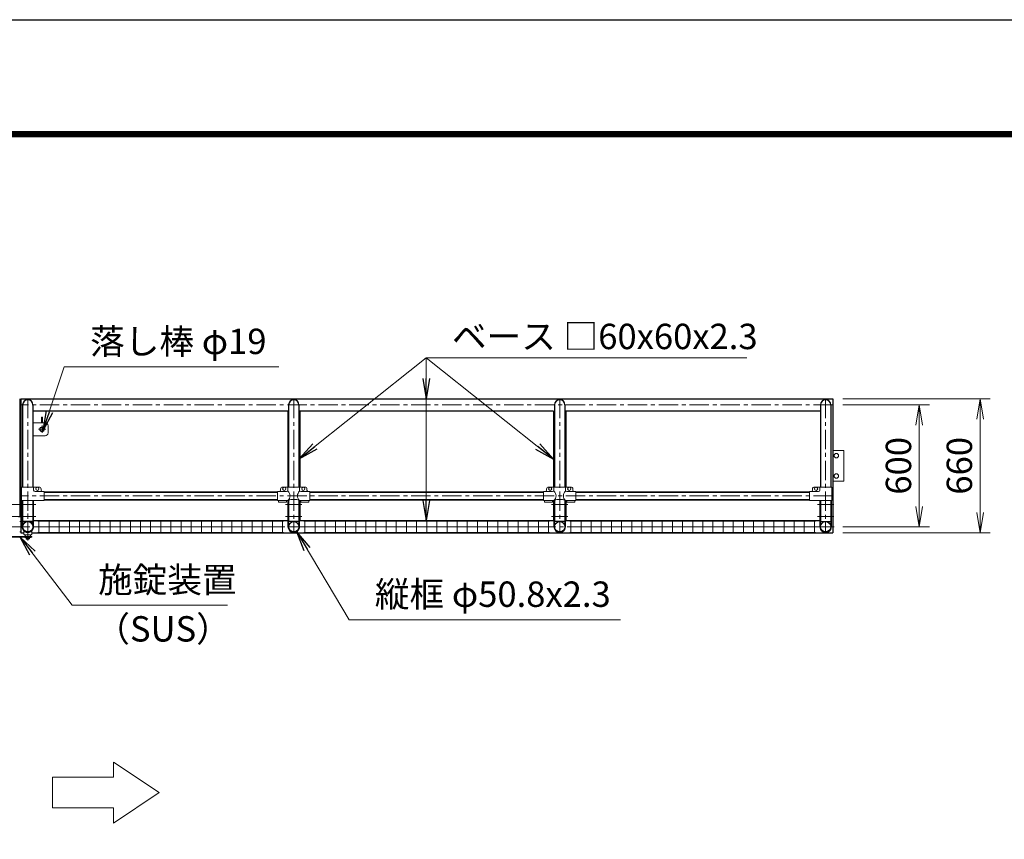
# Model space of a CAD drawing. Extents: x 0 to 21000, y 0 to 14850.
# Drawn here: x 8366 to 13216, y 10813 to 14850 of the extents above; entities that cross this region are included whole.
import ezdxf

# ---------------------------------------------------------------- set-up
doc = ezdxf.new("R2010")
doc.units = 0
doc.header["$LTSCALE"] = 3
doc.header["$MEASUREMENT"] = 0
doc.header["$PDMODE"] = 35
doc.linetypes.add('CENTER', pattern=[50.8, 31.75, -6.35, 6.35, -6.35])
doc.layers.get('0').update_dxf_attribs({"linetype": 'CONTINUOUS'})
doc.layers.get('DEFPOINTS').update_dxf_attribs({"linetype": 'CONTINUOUS'})
for name, color, linetype, lineweight in [('D-BMK', 2, 'CENTER', 13), ('D-STR-DIM', 7, 'CONTINUOUS', 13), ('D-STR-TXT', 7, 'CONTINUOUS', 13), ('D-STR2', 7, 'CONTINUOUS', 13), ('D-STR3', 3, 'CONTINUOUS', 13)]:
    doc.layers.add(name, color=color, linetype=linetype, lineweight=lineweight)
doc.layers.add('D-STR1', color=1, linetype='CONTINUOUS')
doc.layers.add('D-TTL', color=2, linetype='CONTINUOUS')
doc.styles.add('ゴシック', font='txt')
doc.dimstyles.new('STYLE', dxfattribs={"dimscale": 50, "dimtxt": 2.5, "dimasz": 2, "dimexe": 1, "dimexo": 1, "dimgap": 0.8, "dimtad": 1, "dimdsep": 46, "dimtxsty": 'ゴシック', "dimblk": 'OPEN', "dimcen": 1e-08, "dimclrd": 256, "dimclre": 256, "dimclrt": 256, "dimadec": 0, "dimazin": 2, "dimtfac": 1, "dimtmove": 2, "dimatfit": 3, "dimldrblk": 'OPEN', "dimfxl": 0, "dimtolj": 1, "dimtzin": 0, "dimlwd": -1, "dimlwe": -1, "dimarcsym": 0})

# ---------------------------------------------------------------- blocks, each defined once
blk = doc.blocks.new('_Open')
at = {"color": 0, "linetype": 'ByBlock', "lineweight": -2}
for p, q in [((-1, 0.167), (0, 0)), ((-1, -0.167), (0, 0)), ((0, 0), (-1, 0))]:
    blk.add_line(p, q, dxfattribs=at)
blk = doc.blocks.new('*D19')
at = {"layer": 'D-STR-DIM'}
for p, q in [((12421.4, 12982.8), (13147.6, 12982.8)), ((13097.6, 12882.8), (13097.6, 12422.8)), ((12421.4, 12322.8), (13147.6, 12322.8))]:
    blk.add_line(p, q, dxfattribs=at)
at = {"layer": 'DEFPOINTS', "color": 0}
for p in [(12371.4, 12982.8), (12371.4, 12322.8), (13097.6, 12322.8)]:
    blk.add_point(p, dxfattribs=at)
at = {"layer": 'D-STR-DIM', "xscale": 100, "yscale": 100, "zscale": 100}
for p, rotation in [((13097.6, 12982.8), 90), ((13097.6, 12322.8), 270)]:
    blk.add_blockref('_Open', p, dxfattribs=dict(at, rotation=rotation))
at = {"layer": 'D-STR-DIM', "insert": (12995.1, 12652.8), "char_height": 125, "attachment_point": 5, "rotation": 90, "style": 'ゴシック'}
blk.add_mtext('\\A1;660', dxfattribs=at)
blk = doc.blocks.new('*D20')
at = {"layer": 'D-STR-DIM'}
for p, q in [((12421.4, 12952.8), (12847.6, 12952.8)), ((12797.6, 12852.8), (12797.6, 12452.8)), ((12421.4, 12352.8), (12847.6, 12352.8))]:
    blk.add_line(p, q, dxfattribs=at)
at = {"layer": 'DEFPOINTS', "color": 0}
for p in [(12371.4, 12952.8), (12371.4, 12352.8), (12797.6, 12352.8)]:
    blk.add_point(p, dxfattribs=at)
at = {"layer": 'D-STR-DIM', "xscale": 100, "yscale": 100, "zscale": 100}
for p, rotation in [((12797.6, 12952.8), 90), ((12797.6, 12352.8), 270)]:
    blk.add_blockref('_Open', p, dxfattribs=dict(at, rotation=rotation))
at = {"layer": 'D-STR-DIM', "insert": (12695.1, 12652.8), "char_height": 125, "attachment_point": 5, "rotation": 90, "style": 'ゴシック'}
blk.add_mtext('\\A1;600', dxfattribs=at)

msp = doc.modelspace()

# ---------------------------------------------------------------- linework, layer by layer
at = {"layer": 'D-BMK'}
for p, q in [((12371.424, 12952.76), (8371.424, 12952.76)), ((8406.424, 12982.76), (8406.424, 12322.76)), ((9716.424, 12982.76), (9716.424, 12322.76)), ((11026.424, 12982.76), (11026.424, 12322.76)), ((12336.424, 12982.76), (12336.424, 12322.76)), ((8458.424, 12832.76), (8494.424, 12832.76)), ((8476.424, 12814.76), (8476.424, 12850.76)), ((12371.424, 12504.46), (8371.424, 12504.46)), ((8292.424, 12462.76), (8372.424, 12462.76)), ((8365.424, 12462.76), (8445.424, 12462.76)), ((8406.424, 12285.082), (8406.424, 12420.438)), ((9676.424, 12462.76), (9756.424, 12462.76)), ((10986.424, 12462.76), (11066.424, 12462.76)), ((12376.424, 12462.76), (12296.424, 12462.76)), ((8292.424, 12402.76), (8372.424, 12402.76)), ((8366.424, 12402.76), (8446.424, 12402.76)), ((9676.424, 12402.76), (9756.424, 12402.76)), ((10986.424, 12402.76), (11066.424, 12402.76)), ((12376.424, 12402.76), (12296.424, 12402.76)), ((8291.424, 12352.76), (8371.424, 12352.76)), ((12378.222, 12352.76), (8366.424, 12352.76))]:
    msp.add_line(p, q, dxfattribs=at)
at = {"layer": 'D-STR-DIM'}
for p, q in [((8828.322, 11118.547), (8828.322, 11193.547)), ((8828.322, 11193.547), (9053.322, 11043.547)), ((8528.322, 11118.547), (8828.322, 11118.547)), ((8528.322, 11118.547), (8528.322, 10968.547)), ((9053.322, 11043.547), (8828.322, 10893.547)), ((8528.322, 10968.547), (8828.322, 10968.547)), ((8828.322, 10893.547), (8828.322, 10968.547))]:
    msp.add_line(p, q, dxfattribs=at)
at = {"layer": 'D-STR1'}
for p, q in [((8366.424, 12982.76), (8366.424, 12403.989)), ((8371.424, 12982.76), (12371.424, 12982.76)), ((8371.424, 12982.76), (8371.424, 12403.989)), ((8381.024, 12952.76), (8381.024, 12548.46)), ((8431.824, 12952.76), (8431.824, 12548.46)), ((9691.024, 12952.76), (9691.024, 12548.46)), ((9741.824, 12952.76), (9741.824, 12548.46)), ((11001.024, 12952.76), (11001.024, 12548.46)), ((11051.824, 12952.76), (11051.824, 12548.46)), ((12311.024, 12952.76), (12311.024, 12548.46)), ((12361.824, 12952.76), (12361.824, 12548.46)), ((12371.424, 12982.76), (12371.424, 12322.76)), ((9686.424, 12922.76), (8431.824, 12922.76)), ((9686.424, 12922.76), (9686.424, 12548.46)), ((9746.424, 12922.76), (9746.424, 12548.46)), ((10996.424, 12922.76), (9746.424, 12922.76)), ((10996.424, 12922.76), (10996.424, 12548.46)), ((12311.024, 12922.76), (11056.424, 12922.76)), ((11056.424, 12922.76), (11056.424, 12548.46)), ((9636.424, 12523.51), (8486.424, 12523.51)), ((8486.424, 12523.51), (9636.424, 12523.51)), ((9796.424, 12523.51), (10946.424, 12523.51)), ((10946.424, 12523.51), (9796.424, 12523.51)), ((12256.424, 12523.51), (11106.424, 12523.51)), ((11106.424, 12523.51), (12256.424, 12523.51)), ((8381.024, 12482.46), (8381.024, 12378.16)), ((8431.824, 12482.46), (8431.824, 12378.16)), ((9636.424, 12485.41), (8486.424, 12485.41)), ((8486.424, 12485.41), (9636.424, 12485.41)), ((9686.424, 12482.458), (9686.424, 12382.758)), ((9691.024, 12483.509), (9691.024, 12378.16)), ((9741.824, 12483.509), (9741.824, 12378.16)), ((9746.424, 12482.458), (9746.424, 12382.758)), ((9796.424, 12485.41), (10946.424, 12485.41)), ((10946.424, 12485.41), (9796.424, 12485.41)), ((10996.424, 12482.458), (10996.424, 12382.758)), ((11001.024, 12483.509), (11001.024, 12378.16)), ((11051.824, 12483.509), (11051.824, 12378.16)), ((11056.424, 12482.458), (11056.424, 12382.758)), ((12256.424, 12485.41), (11106.424, 12485.41)), ((11106.424, 12485.41), (12256.424, 12485.41)), ((12311.024, 12482.46), (12311.024, 12378.16)), ((12361.824, 12482.46), (12361.824, 12378.16)), ((8371.424, 12400.989), (8371.424, 12322.76)), ((8431.824, 12378.16), (8381.024, 12378.16)), ((8435.024, 12382.76), (9686.424, 12382.76)), ((9741.824, 12378.16), (9691.024, 12378.16)), ((9746.424, 12382.76), (10996.424, 12382.758)), ((11051.824, 12378.16), (11001.024, 12378.16)), ((11056.424, 12382.76), (12307.824, 12382.76)), ((12311.024, 12378.16), (12361.824, 12378.16)), ((8371.424, 12322.76), (8387.424, 12322.76)), ((8425.424, 12322.76), (12371.424, 12322.76))]:
    msp.add_line(p, q, dxfattribs=at)
for centre in [(8406.424, 12352.76), (9716.424, 12352.76), (11026.424, 12352.76), (12336.424, 12352.76)]:
    msp.add_circle(centre, 25.4, dxfattribs=at)
for centre in [(8406.424, 12952.76), (9716.424, 12952.76), (11026.424, 12952.76), (12336.424, 12952.76)]:
    msp.add_arc(centre, 25.4, 0, 180, dxfattribs=at)
at = {"layer": 'D-STR2'}
for p, q in [((8456.424, 12380.76), (9666.424, 12380.76)), ((8461.424, 12324.76), (8461.424, 12380.76)), ((8511.424, 12324.76), (8511.424, 12380.76)), ((8561.424, 12324.76), (8561.424, 12380.76)), ((8611.424, 12324.76), (8611.424, 12380.76)), ((8661.424, 12324.76), (8661.424, 12380.76)), ((8711.424, 12324.76), (8711.424, 12380.76)), ((8761.424, 12324.76), (8761.424, 12380.76)), ((8811.424, 12324.76), (8811.424, 12380.76)), ((8861.424, 12324.76), (8861.424, 12380.76)), ((8911.424, 12324.76), (8911.424, 12380.76)), ((8961.424, 12324.76), (8961.424, 12380.76)), ((9011.424, 12324.76), (9011.424, 12380.76)), ((9061.424, 12324.76), (9061.424, 12380.76)), ((9111.424, 12324.76), (9111.424, 12380.76)), ((9161.424, 12324.76), (9161.424, 12380.76)), ((9211.424, 12324.76), (9211.424, 12380.76)), ((9261.424, 12324.76), (9261.424, 12380.76)), ((9311.424, 12324.76), (9311.424, 12380.76)), ((9361.424, 12324.76), (9361.424, 12380.76)), ((9411.424, 12324.76), (9411.424, 12380.76)), ((9461.424, 12324.76), (9461.424, 12380.76)), ((9511.424, 12324.76), (9511.424, 12380.76)), ((9561.424, 12324.76), (9561.424, 12380.76)), ((9611.424, 12324.76), (9611.424, 12380.76)), ((9661.424, 12324.76), (9661.424, 12380.76)), ((9766.424, 12380.758), (10976.424, 12380.758)), ((9771.424, 12324.758), (9771.424, 12380.758)), ((9821.424, 12324.758), (9821.424, 12380.758)), ((9871.424, 12324.758), (9871.424, 12380.758)), ((9921.424, 12324.758), (9921.424, 12380.758)), ((9971.424, 12324.758), (9971.424, 12380.758)), ((10021.424, 12324.758), (10021.424, 12380.758)), ((10071.424, 12324.758), (10071.424, 12380.758)), ((10121.424, 12324.758), (10121.424, 12380.758)), ((10171.424, 12324.758), (10171.424, 12380.758)), ((10221.424, 12324.758), (10221.424, 12380.758)), ((10271.424, 12324.758), (10271.424, 12380.758)), ((10321.424, 12324.758), (10321.424, 12380.758)), ((10371.424, 12324.758), (10371.424, 12380.758)), ((10421.424, 12324.758), (10421.424, 12380.758)), ((10471.424, 12324.758), (10471.424, 12380.758)), ((10521.424, 12324.758), (10521.424, 12380.758)), ((10571.424, 12324.758), (10571.424, 12380.758)), ((10621.424, 12324.758), (10621.424, 12380.758)), ((10671.424, 12324.758), (10671.424, 12380.758)), ((10721.424, 12324.758), (10721.424, 12380.758)), ((10771.424, 12324.758), (10771.424, 12380.758)), ((10821.424, 12324.758), (10821.424, 12380.758)), ((10871.424, 12324.758), (10871.424, 12380.758)), ((10921.424, 12324.758), (10921.424, 12380.758)), ((10971.424, 12324.758), (10971.424, 12380.758)), ((11076.424, 12380.76), (12286.424, 12380.76)), ((11081.424, 12324.76), (11081.424, 12380.76)), ((11131.424, 12324.76), (11131.424, 12380.76)), ((11181.424, 12324.76), (11181.424, 12380.76)), ((11231.424, 12324.76), (11231.424, 12380.76)), ((11281.424, 12324.76), (11281.424, 12380.76)), ((11331.424, 12324.76), (11331.424, 12380.76)), ((11381.424, 12324.76), (11381.424, 12380.76)), ((11431.424, 12324.76), (11431.424, 12380.76)), ((11481.424, 12324.76), (11481.424, 12380.76)), ((11531.424, 12324.76), (11531.424, 12380.76)), ((11581.424, 12324.76), (11581.424, 12380.76)), ((11631.424, 12324.76), (11631.424, 12380.76)), ((11681.424, 12324.76), (11681.424, 12380.76)), ((11731.424, 12324.76), (11731.424, 12380.76)), ((11781.424, 12324.76), (11781.424, 12380.76)), ((11831.424, 12324.76), (11831.424, 12380.76)), ((11881.424, 12324.76), (11881.424, 12380.76)), ((11931.424, 12324.76), (11931.424, 12380.76)), ((11981.424, 12324.76), (11981.424, 12380.76)), ((12031.424, 12324.76), (12031.424, 12380.76)), ((12081.424, 12324.76), (12081.424, 12380.76)), ((12131.424, 12324.76), (12131.424, 12380.76)), ((12181.424, 12324.76), (12181.424, 12380.76)), ((12231.424, 12324.76), (12231.424, 12380.76)), ((12281.424, 12324.76), (12281.424, 12380.76)), ((8456.424, 12352.76), (9666.424, 12352.76)), ((8456.424, 12324.76), (9666.424, 12324.76)), ((9766.424, 12352.758), (10976.424, 12352.758)), ((9766.424, 12324.758), (10976.424, 12324.758)), ((11076.424, 12352.76), (12286.424, 12352.76)), ((11076.424, 12324.76), (12286.424, 12324.76))]:
    msp.add_line(p, q, dxfattribs=at)
at = {"layer": 'D-STR3'}
for p, q in [((8371.424, 12977.76), (8366.424, 12977.76)), ((8366.424, 12977.76), (8366.424, 12927.76)), ((8371.424, 12977.76), (8371.424, 12927.76)), ((8366.424, 12927.76), (8371.424, 12927.76)), ((8431.824, 12865.26), (8491.424, 12865.26)), ((8474.174, 12892.26), (8478.674, 12892.26)), ((8474.174, 12865.26), (8474.174, 12892.26)), ((8478.674, 12865.26), (8478.674, 12892.26)), ((8474.174, 12841.99), (8474.174, 12844.038)), ((8478.674, 12841.99), (8478.674, 12844.038)), ((8506.424, 12850.26), (8506.424, 12815.26)), ((8491.424, 12800.26), (8431.824, 12800.26)), ((12371.424, 12727.76), (12426.424, 12727.76)), ((12426.424, 12577.76), (12426.424, 12727.76)), ((12371.424, 12577.76), (12426.424, 12577.76)), ((8375.474, 12548.46), (8461.424, 12548.46)), ((8375.474, 12482.46), (8375.474, 12548.46)), ((8434.974, 12548.46), (8434.974, 12533.46)), ((8486.424, 12526.46), (8441.974, 12526.46)), ((8471.424, 12538.46), (8471.424, 12533.46)), ((8486.424, 12526.46), (8486.424, 12482.46)), ((9636.424, 12526.46), (9636.424, 12482.46)), ((9680.874, 12526.46), (9636.424, 12526.46)), ((9651.424, 12538.46), (9651.424, 12533.46)), ((9661.424, 12548.46), (9771.424, 12548.46)), ((9687.874, 12548.46), (9687.874, 12533.46)), ((9744.974, 12548.46), (9744.974, 12533.46)), ((9796.424, 12526.46), (9751.974, 12526.46)), ((9781.424, 12538.46), (9781.424, 12533.46)), ((9796.424, 12526.46), (9796.424, 12482.46)), ((10946.424, 12526.46), (10946.424, 12482.46)), ((10990.874, 12526.46), (10946.424, 12526.46)), ((10961.424, 12538.46), (10961.424, 12533.46)), ((10971.424, 12548.46), (11081.424, 12548.46)), ((10997.874, 12548.46), (10997.874, 12533.46)), ((11054.974, 12548.46), (11054.974, 12533.46)), ((11106.424, 12526.46), (11061.974, 12526.46)), ((11091.424, 12538.46), (11091.424, 12533.46)), ((11106.424, 12526.46), (11106.424, 12482.46)), ((12256.424, 12526.46), (12300.874, 12526.46)), ((12256.424, 12526.46), (12256.424, 12482.46)), ((12271.424, 12538.46), (12271.424, 12533.46)), ((12367.374, 12548.46), (12281.424, 12548.46)), ((12307.874, 12548.46), (12307.874, 12533.46)), ((12367.374, 12482.46), (12367.374, 12548.46)), ((8486.424, 12482.46), (8375.474, 12482.46)), ((8377.824, 12352.753), (8377.824, 12482.46)), ((8377.824, 12482.46), (8381.024, 12482.46)), ((8381.024, 12352.76), (8381.024, 12482.46)), ((8435.024, 12482.46), (8431.824, 12482.46)), ((8431.824, 12352.76), (8431.824, 12482.46)), ((8435.024, 12352.76), (8435.024, 12482.46)), ((9687.874, 12482.46), (9636.424, 12482.46)), ((9641.424, 12482.46), (9641.424, 12473.16)), ((9681.424, 12473.16), (9641.424, 12473.16)), ((9681.424, 12482.46), (9681.424, 12473.16)), ((9687.824, 12352.76), (9687.824, 12482.46)), ((9687.824, 12482.46), (9691.024, 12482.46)), ((9691.024, 12352.76), (9691.024, 12482.46)), ((9745.024, 12482.46), (9741.824, 12482.46)), ((9741.824, 12352.76), (9741.824, 12482.46)), ((9796.424, 12482.46), (9744.974, 12482.46)), ((9745.024, 12352.76), (9745.024, 12482.46)), ((9751.424, 12482.46), (9751.424, 12473.16)), ((9791.424, 12473.16), (9751.424, 12473.16)), ((9791.424, 12482.46), (9791.424, 12473.16)), ((10997.874, 12482.46), (10946.424, 12482.46)), ((10951.424, 12482.46), (10951.424, 12473.16)), ((10991.424, 12473.16), (10951.424, 12473.16)), ((10991.424, 12482.46), (10991.424, 12473.16)), ((10997.824, 12352.76), (10997.824, 12482.46)), ((10997.824, 12482.46), (11001.024, 12482.46)), ((11001.024, 12352.76), (11001.024, 12482.46)), ((11055.024, 12482.46), (11051.824, 12482.46)), ((11051.824, 12352.76), (11051.824, 12482.46)), ((11106.424, 12482.46), (11054.974, 12482.46)), ((11055.024, 12352.76), (11055.024, 12482.46)), ((11061.424, 12482.46), (11061.424, 12473.16)), ((11101.424, 12473.16), (11061.424, 12473.16)), ((11101.424, 12482.46), (11101.424, 12473.16)), ((12256.424, 12482.46), (12367.374, 12482.46)), ((12307.824, 12352.76), (12307.824, 12482.46)), ((12308.824, 12482.46), (12312.024, 12482.46)), ((12311.024, 12352.76), (12311.024, 12482.46)), ((12361.824, 12352.76), (12361.824, 12482.46)), ((12366.024, 12482.46), (12362.824, 12482.46)), ((12365.024, 12352.76), (12365.024, 12482.46)), ((8377.824, 12403.989), (8360.024, 12403.989)), ((8377.824, 12400.989), (8360.024, 12400.989)), ((8371.424, 12377.76), (8366.424, 12377.76)), ((8371.424, 12377.76), (8371.424, 12327.76)), ((8387.424, 12378.16), (8387.424, 12371.389)), ((8388.286, 12371.389), (8387.424, 12371.389)), ((8425.424, 12371.389), (8424.561, 12371.389)), ((8425.424, 12378.16), (8425.424, 12371.389)), ((8366.424, 12327.76), (8371.424, 12327.76)), ((8387.424, 12315.381), (8387.424, 12331.383)), ((8425.424, 12315.381), (8425.424, 12331.383)), ((8426.424, 12304.531), (8316.424, 12304.531)), ((8426.424, 12301.531), (8316.424, 12301.531)), ((8423.174, 12313.131), (8389.674, 12313.131)), ((8391.424, 12300.531), (8391.424, 12301.531)), ((8421.424, 12300.531), (8391.424, 12300.531)), ((8392.924, 12309.331), (8392.924, 12313.131)), ((8397.424, 12304.531), (8395.085, 12306.305)), ((8395.924, 12299.031), (8395.924, 12300.031)), ((8415.424, 12297.531), (8397.424, 12297.531)), ((8398.924, 12297.531), (8398.924, 12292.731)), ((8412.189, 12292.031), (8400.61, 12292.031)), ((8402.424, 12297.531), (8402.424, 12292.731)), ((8410.424, 12297.531), (8410.424, 12292.731)), ((8413.924, 12297.531), (8413.924, 12292.731)), ((8415.424, 12304.531), (8417.763, 12306.305)), ((8416.924, 12299.031), (8416.924, 12300.031)), ((8419.924, 12309.331), (8419.924, 12313.131)), ((8421.424, 12300.531), (8421.424, 12301.531)), ((8426.424, 12301.531), (8426.424, 12304.531))]:
    msp.add_line(p, q, dxfattribs=at)
for centre, radius in [((8476.424, 12832.76), 11.5), ((8476.424, 12832.76), 9.5), ((12388.924, 12702.76), 10.97), ((12388.924, 12602.76), 10.97), ((8453.424, 12539.46), 8), ((9669.424, 12539.46), 8), ((9763.424, 12539.46), 8), ((10979.424, 12539.46), 8), ((11073.424, 12539.46), 8), ((12289.424, 12539.46), 8)]:
    msp.add_circle(centre, radius, dxfattribs=at)
for centre, radius, start, end in [((8491.424, 12850.26), 15, 0, 90), ((8491.424, 12815.26), 15, 270, 0), ((8441.974, 12533.46), 7, 180, 270), ((8461.424, 12538.46), 10, 0, 90), ((8478.424, 12533.46), 7, 180, 270), ((9644.424, 12533.46), 7, 270, 0), ((9661.424, 12538.46), 10, 90, 180), ((9680.874, 12533.46), 7, 270, 0), ((9668.746, 12504.899), 29.485, 310.446404, 49.553596), ((9764.102, 12504.899), 29.485, 130.446404, 229.553596), ((9751.974, 12533.46), 7, 180, 270), ((9771.424, 12538.46), 10, 0, 90), ((9788.424, 12533.46), 7, 180, 270), ((10954.424, 12533.46), 7, 270, 0), ((10971.424, 12538.46), 10, 90, 180), ((10990.874, 12533.46), 7, 270, 0), ((10978.746, 12504.899), 29.485, 310.446404, 49.553596), ((11074.102, 12504.899), 29.485, 130.446404, 229.553596), ((11061.974, 12533.46), 7, 180, 270), ((11081.424, 12538.46), 10, 0, 90), ((11098.424, 12533.46), 7, 180, 270), ((12264.424, 12533.46), 7, 270, 0), ((12281.424, 12538.46), 10, 90, 180), ((12300.874, 12533.46), 7, 270, 0), ((9716.424, 12401.974), 85.4, 70.469468, 109.530532), ((11026.424, 12401.974), 85.4, 70.469468, 109.530532), ((8406.424, 12352.76), 26, 45.7659, 134.2341), ((8406.424, 12352.76), 28.6, 179.985704, 0.014296), ((8406.424, 12352.758), 25.4, 179.99463, 0.00537), ((9716.424, 12352.76), 28.6, 179.985704, 0.014296), ((9716.424, 12352.758), 25.4, 179.99463, 0.00537), ((11026.424, 12352.76), 28.6, 179.985704, 0.014296), ((11026.424, 12352.758), 25.4, 179.99463, 0.00537), ((12336.424, 12352.76), 28.6, 179.985704, 0.014296), ((12336.424, 12352.758), 25.4, 179.99463, 0.00537), ((8389.674, 12315.381), 2.25, 180, 270), ((8396.124, 12309.331), 3.2, 180, 251.050673), ((8395.424, 12300.031), 0.5, 0, 90), ((8397.424, 12299.031), 1.5, 180, 270), ((8400.674, 12294.566), 2.535, 226.351691, 313.648309), ((8406.424, 12303.81), 11.779, 250.147509, 289.852491), ((8412.174, 12294.568), 2.537, 226.394518, 313.605482), ((8415.424, 12299.031), 1.5, 270, 0), ((8417.424, 12300.031), 0.5, 90, 180), ((8416.724, 12309.331), 3.2, 288.949327, 0), ((8423.174, 12315.381), 2.25, 270, 0)]:
    msp.add_arc(centre, radius, start, end, dxfattribs=at)
at = {"layer": 'D-TTL'}
msp.add_lwpolyline([(0, 14850), (21000, 14850), (21000, 0), (0, 0)], close=True, dxfattribs=at)
at = {"layer": 'D-TTL', "color": 7}
for points in [[(675, 14300), (20325, 14300), (20325, 550), (675, 550)], [(681.25, 14293.75), (20318.75, 14293.75), (20318.75, 556.25), (681.25, 556.25)], [(687.5, 14287.5), (20312.5, 14287.5), (20312.5, 562.5), (687.5, 562.5)], [(693.75, 14281.25), (20306.25, 14281.25), (20306.25, 568.75), (693.75, 568.75)], [(700, 14275), (20300, 14275), (20300, 575), (700, 575)]]:
    msp.add_lwpolyline(points, close=True, dxfattribs=at)

# ---------------------------------------------------------------- texts
at = {"layer": 'D-STR-TXT', "style": 'ゴシック'}
for s, p in [('落し棒 φ19', (8713.615, 13203.162)), ('ベース □60x60x2.3', (10495.799, 13227.525)), ('施錠装置', (8752.601, 12028.973)), ('縦框 φ50.8x2.3', (10115.946, 11958.088)), ('（SUS）', (8738.984, 11787.306))]:
    msp.add_text(s, height=125, dxfattribs=at).set_placement(p)

# ---------------------------------------------------------------- dimensions: what is measured, and where the dimension line sits
at = {"layer": 'D-STR-DIM'}
for base, p1, p2, picture, middle in [((13097.649, 12322.76), (12371.424, 12982.76), (12371.424, 12322.76), '*D19', (12995.149, 12652.76)), ((12797.649, 12352.76), (12371.424, 12952.76), (12371.424, 12352.76), '*D20', (12695.149, 12652.76))]:
    dim = msp.add_linear_dim(base=base, p1=p1, p2=p2, angle=90, dimstyle='STYLE', dxfattribs=at)
    dim.commit()
    dim.dimension.update_dxf_attribs({"geometry": picture, "text_midpoint": middle})

# ---------------------------------------------------------------- leaders
at = {"layer": 'D-STR-TXT'}
for points in [[(9741.824, 12686.307), (10369.124, 13184.987)], [(10369.123, 12382.756), (10369.124, 13184.987), (11948.21, 13184.987)], [(10369.124, 12982.758), (10369.124, 13184.987)], [(10996.424, 12686.307), (10369.124, 13184.987)], [(8481.225, 12824.56), (8586.305, 13140.003), (9642.967, 13140.003)], [(9731.04, 12328.175), (9988.637, 11894.928), (11325.337, 11894.928)], [(8368.924, 12301.529), (8625.292, 11965.813), (9390.435, 11965.813)]]:
    msp.add_leader(points, dimstyle='STYLE', override={"dimgap": 0.8, "dimtad": 1}, dxfattribs=at)

doc.saveas('drawing.dxf')
